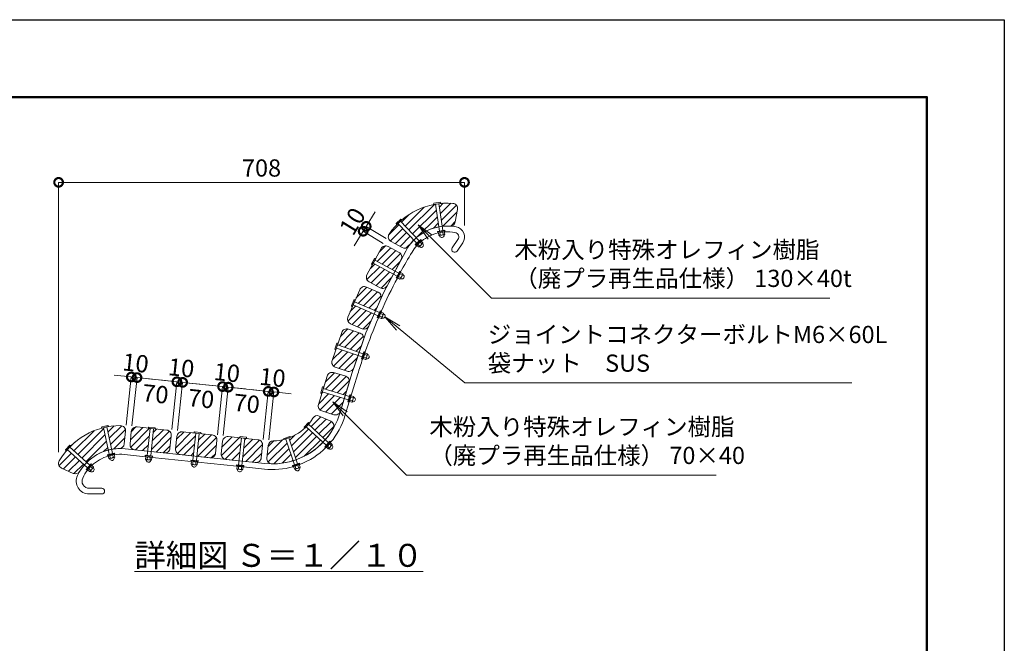
# Model space of a CAD drawing. Extents: x -29 to 8371, y -13 to 5927.
# Drawn here: x 4938 to 8371, y 3752 to 5927 of the extents above; entities that cross this region are included whole.
import ezdxf

# ---------------------------------------------------------------- set-up
doc = ezdxf.new("R2010")
doc.units = 0
doc.header["$MEASUREMENT"] = 0
doc.header["$PDMODE"] = 1
doc.layers.get('0').update_dxf_attribs({"linetype": 'CONTINUOUS'})
doc.layers.get('DefPoints').update_dxf_attribs({"linetype": 'CONTINUOUS'})
for name, color, linetype, lineweight in [('FRAM3', 1, 'CONTINUOUS', 50), ('ハッチング', 8, 'CONTINUOUS', 5), ('ボルト・ナット', 8, 'CONTINUOUS', 9), ('寸法線', 3, 'CONTINUOUS', 18), ('座板', 1, 'CONTINUOUS', 18), ('座鋳脚１', 5, 'CONTINUOUS', 18), ('文字', 4, 'CONTINUOUS', 18), ('文字引出', 4, 'CONTINUOUS', 18)]:
    doc.layers.add(name, color=color, linetype=linetype, lineweight=lineweight)
doc.styles.get("Standard").update_dxf_attribs({"font": 'TXT.SHX', "bigfont": 'bigfont.shx'})
doc.dimstyles.new('20-10', dxfattribs={"dimscale": 20, "dimtxt": 3, "dimasz": 3, "dimexe": 0, "dimexo": 1, "dimgap": 1, "dimtad": 3, "dimdec": 1, "dimlfac": 0.5, "dimdsep": 46, "dimtxsty": 'Standard', "dimblk": 'DOTSMALL', "dimcen": 0, "dimclrd": 256, "dimclre": 256, "dimclrt": 7, "dimadec": 3, "dimazin": 2, "dimtfac": 1, "dimtdec": 1, "dimtix": 1, "dimtmove": 2, "dimatfit": 2, "dimldrblk": 'OPEN', "dimfxl": 0, "dimtolj": 1, "dimlwd": -1, "dimlwe": -1, "dimarcsym": 0})
doc.dimstyles.new('20ベース', dxfattribs={"dimscale": 20, "dimtxt": 3, "dimasz": 3, "dimexe": 0, "dimexo": 1, "dimgap": 1, "dimtad": 3, "dimdec": 1, "dimdsep": 46, "dimtxsty": 'Standard', "dimblk": 'DOTSMALL', "dimcen": 0, "dimclrd": 256, "dimclre": 256, "dimclrt": 7, "dimadec": 3, "dimazin": 2, "dimtfac": 1, "dimtdec": 1, "dimtix": 1, "dimtmove": 2, "dimatfit": 2, "dimldrblk": 'OPEN', "dimfxl": 0, "dimtolj": 1, "dimlwd": -1, "dimlwe": -1, "dimarcsym": 0})

# ---------------------------------------------------------------- blocks, each defined once
blk = doc.blocks.new('_DotSmall')
at = {"layer": 'FRAM3', "color": 0, "const_width": 0.5}
blk.add_lwpolyline([(-0.0625, 0, 1), (0.0625, 0, 1)], format="xyb", close=True, dxfattribs=at)
blk = doc.blocks.new('*D5')
at = {"layer": 'DefPoints', "color": 0}
for p in [(6135.7, 5188.7), (6232.7, 5152.8), (6222.3, 5135.7)]:
    blk.add_point(p, dxfattribs=at)
at = {"layer": '寸法線'}
for p, q in [((6146.2, 5205.8), (6177.6, 5257)), ((6135.7, 5188.7), (6104.4, 5137.6)), ((6146.2, 5205.8), (6135.7, 5188.7)), ((6205.2, 5146.1), (6135.7, 5188.7)), ((6215.7, 5163.2), (6146.2, 5205.8))]:
    blk.add_line(p, q, dxfattribs=at)
at = {"layer": '寸法線', "xscale": 60, "yscale": 60, "zscale": 60}
for p, rotation in [((6146.2, 5205.8), 238.4816688089604), ((6135.7, 5188.7), 58.4816688089604)]:
    blk.add_blockref('_DotSmall', p, dxfattribs=dict(at, rotation=rotation))
at = {"layer": '寸法線', "color": 7, "insert": (6098.3, 5223.4), "char_height": 60, "attachment_point": 5, "rotation": 58.4817}
blk.add_mtext('\\A1;10', dxfattribs=at)
blk = doc.blocks.new('_OPEN')
at = {"color": 0, "linetype": 'ByBlock'}
for p, q in [((-1, 0.167), (0, 0)), ((0, 0), (-1, -0.167)), ((0, 0), (-1, 0))]:
    blk.add_line(p, q, dxfattribs=at)
blk = doc.blocks.new('*D6')
at = {"layer": 'DefPoints', "color": 0}
for p in [(6488.9, 5359.3), (6488.9, 5188.6), (5073.8, 4398.8)]:
    blk.add_point(p, dxfattribs=at)
at = {"layer": '寸法線'}
for p, q in [((5073.8, 4418.8), (5073.8, 5359.3)), ((5073.8, 5359.3), (6488.9, 5359.3)), ((6488.9, 5208.6), (6488.9, 5359.3))]:
    blk.add_line(p, q, dxfattribs=at)
at = {"layer": '寸法線', "xscale": 60, "yscale": 60, "zscale": 60, "rotation": 180}
blk.add_blockref('_DotSmall', (5073.8, 5359.3), dxfattribs=at)
at = {"layer": '寸法線', "xscale": 60, "yscale": 60, "zscale": 60}
blk.add_blockref('_DotSmall', (6488.9, 5359.3), dxfattribs=at)
at = {"layer": '寸法線', "color": 7, "insert": (5781.3, 5409.3), "char_height": 60, "attachment_point": 5}
blk.add_mtext('\\A1;708', dxfattribs=at)
blk = doc.blocks.new('*D7')
at = {"layer": 'DefPoints', "color": 0}
for p in [(5347.2, 4678.4), (5307.5, 4493), (5327.4, 4490.2)]:
    blk.add_point(p, dxfattribs=at)
at = {"layer": '寸法線'}
for p, q in [((5327.2, 4680.5), (5267.5, 4686.8)), ((5309.6, 4512.9), (5327.2, 4680.5)), ((5327.2, 4680.5), (5347.2, 4678.4)), ((5329.5, 4510), (5347.2, 4678.4)), ((5347.2, 4678.4), (5406.8, 4672.1))]:
    blk.add_line(p, q, dxfattribs=at)
at = {"layer": '寸法線', "xscale": 60, "yscale": 60, "zscale": 60}
for p, rotation in [((5327.2, 4680.5), 353.9999999999999), ((5347.2, 4678.4), 173.9999999999999)]:
    blk.add_blockref('_DotSmall', p, dxfattribs=dict(at, rotation=rotation))
at = {"layer": '寸法線', "color": 7, "insert": (5342.4, 4729.2), "char_height": 60, "attachment_point": 5, "rotation": 354}
blk.add_mtext('\\A1;10', dxfattribs=at)
blk = doc.blocks.new('*D8')
at = {"layer": 'DefPoints', "color": 0}
for p in [(5486.3, 4663.8), (5327.4, 4490.2), (5466.7, 4477.4)]:
    blk.add_point(p, dxfattribs=at)
at = {"layer": '寸法線'}
for p, q in [((5329.5, 4510), (5347.2, 4678.4)), ((5347.2, 4678.4), (5486.3, 4663.8)), ((5468.8, 4497.3), (5486.3, 4663.8))]:
    blk.add_line(p, q, dxfattribs=at)
at = {"layer": '寸法線', "xscale": 60, "yscale": 60, "zscale": 60}
for p, rotation in [((5347.2, 4678.4), 173.9999999999999), ((5486.3, 4663.8), 353.9999999999999)]:
    blk.add_blockref('_DotSmall', p, dxfattribs=dict(at, rotation=rotation))
at = {"layer": '寸法線', "color": 7, "insert": (5411.5, 4621.4), "char_height": 60, "attachment_point": 5, "rotation": 354}
blk.add_mtext('\\A1;70', dxfattribs=at)
blk = doc.blocks.new('*D9')
at = {"layer": 'DefPoints', "color": 0}
for p in [(5506.3, 4661.7), (5466.7, 4477.4), (5486.5, 4473.4)]:
    blk.add_point(p, dxfattribs=at)
at = {"layer": '寸法線'}
for p, q in [((5486.3, 4663.8), (5426.6, 4670.1)), ((5468.8, 4497.3), (5486.3, 4663.8)), ((5486.3, 4663.8), (5506.3, 4661.7)), ((5488.6, 4493.3), (5506.3, 4661.7)), ((5506.3, 4661.7), (5566, 4655.4))]:
    blk.add_line(p, q, dxfattribs=at)
at = {"layer": '寸法線', "xscale": 60, "yscale": 60, "zscale": 60}
for p, rotation in [((5486.3, 4663.8), 353.9999999999999), ((5506.3, 4661.7), 173.9999999999999)]:
    blk.add_blockref('_DotSmall', p, dxfattribs=dict(at, rotation=rotation))
at = {"layer": '寸法線', "color": 7, "insert": (5501.5, 4712.5), "char_height": 60, "attachment_point": 5, "rotation": 354}
blk.add_mtext('\\A1;10', dxfattribs=at)
blk = doc.blocks.new('*D10')
at = {"layer": 'DefPoints', "color": 0}
for p in [(5645.5, 4647.1), (5486.5, 4473.4), (5625.7, 4458.8)]:
    blk.add_point(p, dxfattribs=at)
at = {"layer": '寸法線'}
for p, q in [((5488.6, 4493.3), (5506.3, 4661.7)), ((5506.3, 4661.7), (5645.5, 4647.1)), ((5627.8, 4478.7), (5645.5, 4647.1))]:
    blk.add_line(p, q, dxfattribs=at)
at = {"layer": '寸法線', "xscale": 60, "yscale": 60, "zscale": 60}
for p, rotation in [((5506.3, 4661.7), 173.9999999999999), ((5645.5, 4647.1), 353.9999999999999)]:
    blk.add_blockref('_DotSmall', p, dxfattribs=dict(at, rotation=rotation))
at = {"layer": '寸法線', "color": 7, "insert": (5570.7, 4604.7), "char_height": 60, "attachment_point": 5, "rotation": 354}
blk.add_mtext('\\A1;70', dxfattribs=at)
blk = doc.blocks.new('*D11')
at = {"layer": 'DefPoints', "color": 0}
for p in [(5665.4, 4645), (5625.7, 4458.8), (5645.6, 4456.7)]:
    blk.add_point(p, dxfattribs=at)
at = {"layer": '寸法線'}
for p, q in [((5645.5, 4647.1), (5585.9, 4653.3)), ((5627.8, 4478.7), (5645.5, 4647.1)), ((5645.5, 4647.1), (5665.4, 4645)), ((5647.7, 4476.6), (5665.4, 4645)), ((5665.4, 4645), (5725.1, 4638.7))]:
    blk.add_line(p, q, dxfattribs=at)
at = {"layer": '寸法線', "xscale": 60, "yscale": 60, "zscale": 60}
for p, rotation in [((5645.5, 4647.1), 353.9999999999999), ((5665.4, 4645), 173.9999999999999)]:
    blk.add_blockref('_DotSmall', p, dxfattribs=dict(at, rotation=rotation))
at = {"layer": '寸法線', "color": 7, "insert": (5660.7, 4695.7), "char_height": 60, "attachment_point": 5, "rotation": 354}
blk.add_mtext('\\A1;10', dxfattribs=at)
blk = doc.blocks.new('*D12')
at = {"layer": 'DefPoints', "color": 0}
for p in [(5804.7, 4630.3), (5645.6, 4456.7), (5784.9, 4442.1)]:
    blk.add_point(p, dxfattribs=at)
at = {"layer": '寸法線'}
for p, q in [((5647.7, 4476.6), (5665.4, 4645)), ((5665.4, 4645), (5804.7, 4630.3)), ((5787, 4462), (5804.7, 4630.3))]:
    blk.add_line(p, q, dxfattribs=at)
at = {"layer": '寸法線', "xscale": 60, "yscale": 60, "zscale": 60}
for p, rotation in [((5665.4, 4645), 173.9999999999999), ((5804.7, 4630.3), 353.9999999999999)]:
    blk.add_blockref('_DotSmall', p, dxfattribs=dict(at, rotation=rotation))
at = {"layer": '寸法線', "color": 7, "insert": (5729.8, 4587.9), "char_height": 60, "attachment_point": 5, "rotation": 354}
blk.add_mtext('\\A1;70', dxfattribs=at)
blk = doc.blocks.new('*D13')
at = {"layer": 'DefPoints', "color": 0}
for p in [(5824.5, 4628.2), (5784.9, 4442.1), (5804.9, 4441.4)]:
    blk.add_point(p, dxfattribs=at)
at = {"layer": '寸法線'}
for p, q in [((5804.7, 4630.3), (5745, 4636.6)), ((5787, 4462), (5804.7, 4630.3)), ((5804.7, 4630.3), (5824.5, 4628.2)), ((5807, 4461.3), (5824.5, 4628.2)), ((5824.5, 4628.2), (5884.2, 4622))]:
    blk.add_line(p, q, dxfattribs=at)
at = {"layer": '寸法線', "xscale": 60, "yscale": 60, "zscale": 60}
for p, rotation in [((5804.7, 4630.3), 353.9999999999999), ((5824.5, 4628.2), 173.9999999999999)]:
    blk.add_blockref('_DotSmall', p, dxfattribs=dict(at, rotation=rotation))
at = {"layer": '寸法線', "color": 7, "insert": (5819.8, 4679), "char_height": 60, "attachment_point": 5, "rotation": 354}
blk.add_mtext('\\A1;10', dxfattribs=at)

msp = doc.modelspace()

# ---------------------------------------------------------------- hatches: boundary and pattern name
at = {"layer": 'ハッチング'}
h = msp.add_hatch(dxfattribs=at)
h.set_pattern_fill('ANSI31', color=256, scale=150)
h.set_pattern_definition([(45, (-10935.829, 186.5), (-13.258252, 13.258252), [])])
h.paths.add_polyline_path([(6464.43, 5264.88, 0.4442633), (6448.08, 5286.01, 0.0494194), (6399.78, 5284.91), (6411.41, 5205.73, -0.0403013), (6437.96, 5206.5, 0.3777678), (6456.6, 5221.29)])
h.paths.add_polyline_path([(6387.91, 5283.17, 0.1411431), (6265.84, 5224.08), (6321.01, 5166.07, -0.1345251), (6399.54, 5203.98)])
h.paths.add_polyline_path([(6257.1, 5215.85, 0.049363), (6226.32, 5178.69, 0.4442633), (6232.74, 5152.76), (6271.78, 5131.85, 0.3777678), (6294.95, 5137.29, -0.0407999), (6312.25, 5157.86)])
h.paths.add_polyline_path([(6261.05, 5114.9), (6222.27, 5135.68, 0.4142136), (6197.9, 5128.31), (6176.18, 5087.76), (6246.7, 5049.99), (6268.42, 5090.54, 0.4142136)])
h.paths.add_polyline_path([(6170.52, 5077.18), (6148.8, 5036.63, 0.4142136), (6156.16, 5012.27), (6194.95, 4991.49, 0.4142136), (6219.32, 4998.86), (6241.04, 5039.41)])
h.paths.add_polyline_path([(6197.04, 4952.95, 0.4142136), (6187.75, 4976.65), (6147.43, 4994.26, 0.4142136), (6123.73, 4984.97), (6105.32, 4942.81), (6178.63, 4910.8)])
h.paths.add_polyline_path([(6173.83, 4899.8), (6100.52, 4931.82), (6082.11, 4889.66, 0.4142136), (6091.4, 4865.96), (6131.72, 4848.35, 0.4142136), (6155.42, 4857.64)])
h.paths.add_polyline_path([(6136.89, 4810.1, 0.4142136), (6125.73, 4832.98), (6084.13, 4847.31, 0.4142136), (6061.25, 4836.16), (6046.27, 4792.67), (6121.91, 4766.61)])
h.paths.add_polyline_path([(6118, 4755.27), (6042.36, 4781.32), (6027.38, 4737.83, 0.4142136), (6038.54, 4714.95), (6080.14, 4700.62, 0.4142136), (6103.02, 4711.77)])
h.paths.add_polyline_path([(6086.72, 4660.48, 0.4142136), (6074.77, 4682.96), (6032.69, 4695.82, 0.4142136), (6010.21, 4683.87), (5996.77, 4639.88), (6073.27, 4616.49)])
h.paths.add_polyline_path([(6069.76, 4605.02), (5993.26, 4628.41), (5979.81, 4584.41, 0.4142136), (5991.76, 4561.94), (6033.84, 4549.07, 0.4142136), (6056.31, 4561.03)])
h.paths.add_polyline_path([(6023.19, 4526.08), (5982.73, 4544.09, 0.3777678), (5960.02, 4536.98, -0.029717), (5948.88, 4520.85), (5949.43, 4520.71), (5944.62, 4515.45), (6003.54, 4461.45, 0.0492679), (6031.48, 4500.69, 0.4442633)])
h.paths.add_polyline_path([(5936.51, 4506.6), (5931.69, 4501.35), (5931.5, 4501.88, -0.0877313), (5883.31, 4470.59), (5883.72, 4470.2), (5876.96, 4467.93), (5902.32, 4392.14, 0.1147869), (5995.44, 4452.61)])
h.paths.add_polyline_path([(5865.58, 4464.12), (5858.81, 4461.86), (5858.91, 4462.42, -0.0559428), (5822.43, 4457.54, 0.3777678), (5804.91, 4441.42), (5800.28, 4397.38, 0.4442633), (5818.12, 4377.5, 0.0755477), (5890.94, 4388.33)])
h.paths.add_polyline_path([(5784.87, 4442.07, 0.4142136), (5768.85, 4461.86), (5723.1, 4466.66), (5714.74, 4387.1), (5760.48, 4382.29, 0.4142136), (5780.27, 4398.31)])
h.paths.add_polyline_path([(5711.16, 4467.92), (5665.42, 4472.73, 0.4142136), (5645.63, 4456.71), (5641.03, 4412.95, 0.4142136), (5657.05, 4393.16), (5702.8, 4388.36)])
h.paths.add_polyline_path([(5625.74, 4458.8, 0.4142136), (5609.72, 4478.58), (5563.97, 4483.39), (5555.61, 4403.83), (5601.36, 4399.02, 0.4142136), (5621.14, 4415.04)])
h.paths.add_polyline_path([(5552.04, 4484.64), (5506.29, 4489.45, 0.4142136), (5486.51, 4473.43), (5481.91, 4429.67, 0.4142136), (5497.93, 4409.89), (5543.68, 4405.08)])
h.paths.add_polyline_path([(5466.62, 4475.52, 0.4142136), (5450.6, 4495.3), (5404.85, 4500.11), (5396.49, 4420.55), (5442.24, 4415.74, 0.4142136), (5462.02, 4431.76)])
h.paths.add_polyline_path([(5392.92, 4501.37), (5347.17, 4506.18, 0.4142136), (5327.39, 4490.16), (5322.79, 4446.4, 0.4142136), (5338.81, 4426.61), (5384.55, 4421.81)])
h.paths.add_polyline_path([(5307.37, 4491.08, 0.4442633), (5289.53, 4510.97, 0.0492677), (5241.58, 4506.39), (5258.87, 4428.24, -0.0402138), (5285.23, 4430.93, 0.3777678), (5302.74, 4447.04)])
h.paths.add_polyline_path([(5229.87, 4503.79, 0.1410808), (5112.43, 4436.08), (5171.67, 4382.24, -0.1342929), (5247.15, 4425.64)])
h.paths.add_polyline_path([(5104.31, 4427.24, 0.0495757), (5076.17, 4387.78, 0.4442633), (5084.47, 4362.39), (5124.92, 4344.38, 0.3777678), (5147.64, 4351.49, -0.0411157), (5163.53, 4373.43)])

# ---------------------------------------------------------------- linework, layer by layer
at = {"layer": 'DefPoints'}
msp.add_lwpolyline([(-29, 5926.5), (8371, 5926.5), (8371, -13.5), (-29, -13.5)], close=True, dxfattribs=at)
at = {"layer": 'FRAM3'}
msp.add_lwpolyline([(551, 256.5), (551, 5656.5), (8101, 5656.5), (8101, 256.5)], close=True, dxfattribs=at)
at = {"layer": 'ボルト・ナット'}
for p, q in [((6404.02, 5289.66), (6382.48, 5286.49)), ((6404.22, 5289.56), (6406.64, 5286.28)), ((6380.95, 5282.5), (6382.31, 5286.34)), ((6406.5, 5285.98), (6381.17, 5282.25)), ((6387.9, 5283.24), (6401.71, 5189.25)), ((6399.77, 5284.99), (6413.58, 5191)), ((6266.56, 5230.42), (6250.77, 5215.41)), ((6270.7, 5228.84), (6252.15, 5211.2)), ((6265.77, 5224.15), (6331.24, 5155.31)), ((6266.77, 5230.46), (6270.64, 5229.17)), ((6251.82, 5211.27), (6250.72, 5215.2)), ((6257.07, 5215.88), (6322.54, 5147.04)), ((6420.51, 5192.01), (6394.78, 5188.23)), ((6394.78, 5188.23), (6395.07, 5186.26)), ((6420.8, 5190.04), (6395.07, 5186.26)), ((6420, 5189.92), (6395.86, 5186.37)), ((6395.86, 5186.37), (6396.3, 5183.4)), ((6420.44, 5186.95), (6396.3, 5183.4)), ((6418.65, 5186.69), (6398.09, 5183.67)), ((6399.32, 5175.26), (6398.09, 5183.67)), ((6404.47, 5176.01), (6403.23, 5184.42)), ((6407.04, 5188.01), (6408.27, 5185.16)), ((6408.03, 5188.16), (6409.26, 5185.31)), ((6414.75, 5177.52), (6413.51, 5185.93)), ((6419.89, 5178.28), (6418.65, 5186.69)), ((6420, 5189.92), (6420.44, 5186.95)), ((6420.51, 5192.01), (6420.8, 5190.04)), ((6336.31, 5160.14), (6317.47, 5142.22)), ((6337.69, 5158.69), (6318.85, 5140.77)), ((6337.11, 5158.14), (6319.43, 5141.32)), ((6339.18, 5155.96), (6321.5, 5139.15)), ((6337.87, 5154.72), (6322.81, 5140.39)), ((6328.34, 5149.8), (6330.99, 5148.18)), ((6339.96, 5144.98), (6334.1, 5151.14)), ((6336.31, 5160.14), (6337.69, 5158.69)), ((6337.11, 5158.14), (6339.18, 5155.96)), ((6343.73, 5148.56), (6337.87, 5154.72)), ((6402.88, 5170.94), (6401.66, 5174.12)), ((6417.54, 5176.42), (6402.11, 5174.15)), ((6417.72, 5173.12), (6417.98, 5176.52)), ((6317.47, 5142.22), (6318.85, 5140.77)), ((6319.43, 5141.32), (6321.5, 5139.15)), ((6328.66, 5134.23), (6322.81, 5140.39)), ((6332.43, 5137.82), (6326.57, 5143.97)), ((6327.62, 5149.11), (6330.27, 5147.49)), ((6334.06, 5132.76), (6331.23, 5134.65)), ((6342.88, 5145.68), (6331.58, 5134.94)), ((6344.93, 5143.09), (6343.18, 5146.02)), ((6174.97, 5093.96), (6164.68, 5074.76)), ((6179.39, 5093.76), (6167.31, 5071.19)), ((6175.16, 5094.07), (6179.23, 5094.05)), ((6176.18, 5087.76), (6259.92, 5042.91)), ((6166.97, 5071.16), (6164.7, 5074.54)), ((6170.52, 5077.18), (6254.26, 5032.33)), ((6263.23, 5049.08), (6250.95, 5026.16)), ((6264.99, 5048.13), (6252.72, 5025.21)), ((6264.62, 5047.43), (6253.09, 5025.92)), ((6263.23, 5049.08), (6264.99, 5048.13)), ((6264.62, 5047.43), (6267.26, 5046.01)), ((6250.95, 5026.16), (6252.72, 5025.21)), ((6253.09, 5025.92), (6255.74, 5024.5)), ((6267.26, 5046.01), (6255.74, 5024.5)), ((6266.41, 5044.42), (6256.59, 5026.09)), ((6264.09, 5022.08), (6256.59, 5026.09)), ((6258.43, 5035.88), (6261.45, 5035.17)), ((6258.9, 5036.76), (6261.93, 5036.05)), ((6266.54, 5026.66), (6259.05, 5030.67)), ((6271.45, 5035.82), (6263.95, 5039.84)), ((6269.67, 5022.37), (6266.39, 5023.28)), ((6273.9, 5040.4), (6266.41, 5044.42)), ((6273.99, 5037.4), (6266.63, 5023.66)), ((6276.75, 5035.59), (6274.18, 5037.82)), ((6103.61, 4948.9), (6094.89, 4928.94)), ((6108.04, 4949.05), (6097.8, 4925.58)), ((6103.79, 4949.02), (6107.86, 4949.33)), ((6097.47, 4925.53), (6094.93, 4928.72)), ((6100.52, 4931.82), (6187.58, 4893.8)), ((6105.32, 4942.81), (6192.38, 4904.8)), ((6195.18, 4911.21), (6184.78, 4887.38)), ((6197.01, 4910.41), (6186.61, 4886.58)), ((6196.69, 4909.68), (6186.93, 4887.32)), ((6195.18, 4911.21), (6197.01, 4910.41)), ((6196.69, 4909.68), (6199.44, 4908.48)), ((6184.78, 4887.38), (6186.61, 4886.58)), ((6186.93, 4887.32), (6189.68, 4886.12)), ((6199.44, 4908.48), (6189.68, 4886.12)), ((6198.72, 4906.82), (6190.4, 4887.77)), ((6198.19, 4884.37), (6190.4, 4887.77)), ((6191.45, 4897.67), (6194.52, 4897.21)), ((6191.85, 4898.59), (6194.92, 4898.12)), ((6200.27, 4889.13), (6192.48, 4892.53)), ((6204.43, 4898.66), (6196.64, 4902.06)), ((6206.51, 4903.42), (6198.72, 4906.82)), ((6203.74, 4885.11), (6200.39, 4885.75)), ((6206.84, 4900.44), (6200.61, 4886.15)), ((6209.74, 4898.85), (6206.99, 4900.87)), ((6044.08, 4798.59), (6036.99, 4778)), ((6039.82, 4774.81), (6037.04, 4777.79)), ((6048.49, 4799.1), (6040.15, 4774.89)), ((6042.36, 4781.32), (6132.18, 4750.38)), ((6044.26, 4798.73), (6048.28, 4799.36)), ((6046.27, 4792.67), (6136.09, 4761.73)), ((6138.37, 4768.34), (6129.9, 4743.76)), ((6129.9, 4743.76), (6131.79, 4743.11)), ((6140.26, 4767.69), (6131.79, 4743.11)), ((6140, 4766.94), (6132.05, 4743.87)), ((6132.05, 4743.87), (6134.89, 4742.89)), ((6142.84, 4765.96), (6134.89, 4742.89)), ((6142.25, 4764.25), (6135.48, 4744.6)), ((6143.52, 4741.83), (6135.48, 4744.6)), ((6135.73, 4754.55), (6138.83, 4754.33)), ((6136.06, 4755.49), (6139.16, 4755.28)), ((6145.21, 4746.74), (6137.17, 4749.51)), ((6138.37, 4768.34), (6140.26, 4767.69)), ((6140, 4766.94), (6142.84, 4765.96)), ((6148.59, 4756.57), (6140.56, 4759.34)), ((6150.29, 4761.48), (6142.25, 4764.25)), ((6148.99, 4743.01), (6145.6, 4743.38)), ((6150.86, 4758.54), (6145.78, 4743.8)), ((6153.87, 4757.19), (6150.97, 4758.98)), ((5994.37, 4645.73), (5988, 4624.9)), ((5998.75, 4646.38), (5991.27, 4621.9)), ((5994.54, 4645.87), (5998.54, 4646.64)), ((5996.77, 4639.88), (6087.61, 4612.11)), ((5990.95, 4621.81), (5988.06, 4624.69)), ((5993.26, 4628.41), (6084.11, 4600.63)), ((6089.66, 4618.8), (6082.06, 4593.94)), ((6091.57, 4618.21), (6083.97, 4593.35)), ((6091.34, 4617.45), (6084.21, 4594.12)), ((6094.21, 4616.57), (6087.07, 4593.24)), ((6087.51, 4604.92), (6090.61, 4604.81)), ((6093.68, 4614.84), (6087.6, 4594.97)), ((6087.8, 4605.88), (6090.9, 4605.77)), ((6089.66, 4618.8), (6091.57, 4618.21)), ((6091.34, 4617.45), (6094.21, 4616.57)), ((6100.29, 4607.39), (6092.16, 4609.87)), ((6101.81, 4612.36), (6093.68, 4614.84)), ((6102.48, 4609.44), (6097.93, 4594.53)), ((6105.54, 4608.19), (6102.58, 4609.88)), ((6082.06, 4593.94), (6083.97, 4593.35)), ((6084.21, 4594.12), (6087.07, 4593.24)), ((6095.73, 4592.48), (6087.6, 4594.97)), ((6097.25, 4597.45), (6089.12, 4599.94)), ((6101.16, 4593.85), (6097.76, 4594.1)), ((5222.97, 4502.63), (5224.06, 4506.56)), ((5248.21, 4507.92), (5223.21, 4502.39)), ((5245.48, 4511.42), (5224.21, 4506.71)), ((5229.85, 4503.86), (5250.36, 4411.1)), ((5241.57, 4506.45), (5262.08, 4413.7)), ((5245.68, 4511.34), (5248.33, 4508.24)), ((5392.92, 4501.37), (5382.99, 4406.89)), ((5386, 4502.38), (5388.28, 4505.76)), ((5411.61, 4499.4), (5386.15, 4502.08)), ((5410.13, 4503.58), (5388.47, 4505.86)), ((5404.85, 4500.11), (5394.92, 4405.63)), ((5410.3, 4503.44), (5411.83, 4499.66)), ((5931.58, 4501.64), (5930.22, 4505.48)), ((5944.97, 4521.76), (5930.26, 4505.7)), ((5949.21, 4520.46), (5931.91, 4501.59)), ((5936.51, 4506.6), (6006.55, 4442.42)), ((5944.62, 4515.45), (6014.66, 4451.27)), ((5945.18, 4521.81), (5949.13, 4520.79)), ((5552.04, 4484.64), (5542.11, 4390.16)), ((5545.12, 4485.65), (5547.4, 4489.03)), ((5570.74, 4482.68), (5545.28, 4485.35)), ((5569.26, 4486.85), (5547.6, 4489.13)), ((5563.97, 4483.39), (5554.04, 4388.91)), ((5569.43, 4486.72), (5570.95, 4482.94)), ((5711.16, 4467.92), (5701.23, 4373.44)), ((5704.25, 4468.93), (5706.52, 4472.31)), ((5729.86, 4465.95), (5704.4, 4468.63)), ((5728.38, 4470.13), (5706.72, 4472.41)), ((5723.1, 4466.66), (5713.17, 4372.18)), ((5728.55, 4469.99), (5730.07, 4466.21)), ((5858.87, 4462.17), (5859.54, 4466.19)), ((5883.41, 4470.09), (5859.13, 4461.97)), ((5880.33, 4473.28), (5859.67, 4466.37)), ((5865.58, 4464.12), (5895.72, 4374.03)), ((5876.96, 4467.93), (5907.1, 4377.84)), ((5880.54, 4473.22), (5883.49, 4470.41)), ((5112.41, 4442.7), (5097.76, 4426.58)), ((5116.65, 4441.43), (5099.44, 4422.48)), ((5112.08, 4436.39), (5182.39, 4372.51)), ((5112.62, 4442.76), (5116.57, 4441.75)), ((6019.38, 4456.43), (6001.82, 4437.26)), ((6001.82, 4437.26), (6003.29, 4435.91)), ((6020.86, 4455.08), (6003.29, 4435.91)), ((6020.32, 4454.49), (6003.83, 4436.5)), ((6003.83, 4436.5), (6006.05, 4434.47)), ((6022.53, 4452.46), (6006.05, 4434.47)), ((6021.31, 4451.13), (6007.27, 4435.81)), ((6013.53, 4430.06), (6007.27, 4435.81)), ((6017.04, 4433.89), (6010.78, 4439.64)), ((6011.47, 4444.83), (6014.22, 4443.4)), ((6012.14, 4445.57), (6014.9, 4444.13)), ((6019.02, 4428.96), (6016.06, 4430.65)), ((6026.93, 4442.46), (6016.4, 4430.97)), ((6024.07, 4441.56), (6017.8, 4447.3)), ((6019.38, 4456.43), (6020.86, 4455.08)), ((6020.32, 4454.49), (6022.53, 4452.46)), ((6027.58, 4445.39), (6021.31, 4451.13)), ((6029.15, 4440.02), (6027.21, 4442.82)), ((5099.11, 4422.53), (5097.73, 4426.37)), ((5104.01, 4427.51), (5174.32, 4363.62)), ((5268.92, 4415.21), (5243.53, 4409.59)), ((5243.53, 4409.59), (5243.96, 4407.64)), ((5269.35, 4413.25), (5243.96, 4407.64)), ((5268.57, 4413.08), (5244.74, 4407.81)), ((5244.74, 4407.81), (5245.39, 4404.88)), ((5269.22, 4410.15), (5245.39, 4404.88)), ((5267.45, 4409.76), (5247.16, 4405.27)), ((5248.99, 4396.97), (5247.16, 4405.27)), ((5252.85, 4392.92), (5251.4, 4396.01)), ((5267.07, 4399.44), (5251.85, 4396.07)), ((5254.06, 4398.1), (5252.23, 4406.4)), ((5255.77, 4410.25), (5257.21, 4407.5)), ((5256.75, 4410.47), (5258.18, 4407.71)), ((5264.21, 4400.34), (5262.38, 4408.64)), ((5269.29, 4401.46), (5267.45, 4409.76)), ((5267.49, 4396.16), (5267.51, 4399.57)), ((5268.57, 4413.08), (5269.22, 4410.15)), ((5268.92, 4415.21), (5269.35, 4413.25)), ((5376.03, 4407.62), (5375.82, 4405.63)), ((5401.67, 4402.91), (5375.82, 4405.63)), ((5401.88, 4404.9), (5376.03, 4407.62)), ((5376.61, 4405.55), (5376.3, 4402.56)), ((5400.56, 4400.01), (5376.3, 4402.56)), ((5400.88, 4403), (5376.61, 4405.55)), ((5377.21, 4393.92), (5378.1, 4402.37)), ((5398.77, 4400.2), (5378.1, 4402.37)), ((5382.38, 4393.38), (5383.26, 4401.83)), ((5387.85, 4404.37), (5388.33, 4401.3)), ((5388.84, 4404.26), (5389.33, 4401.19)), ((5392.71, 4392.29), (5393.6, 4400.74)), ((5397.88, 4391.75), (5398.77, 4400.2)), ((5400.88, 4403), (5400.56, 4400.01)), ((5401.88, 4404.9), (5401.67, 4402.91)), ((5187.1, 4377.69), (5169.61, 4358.44)), ((5188.58, 4376.34), (5171.09, 4357.1)), ((5188.04, 4375.75), (5171.63, 4357.69)), ((5190.26, 4373.73), (5173.85, 4355.67)), ((5189.04, 4372.39), (5175.07, 4357.01)), ((5184.85, 4355.14), (5178.56, 4360.86)), ((5179.23, 4366.05), (5181.99, 4364.63)), ((5179.9, 4366.79), (5182.66, 4365.37)), ((5194.7, 4363.75), (5184.21, 4352.21)), ((5191.84, 4362.83), (5185.55, 4368.55)), ((5187.1, 4377.69), (5188.58, 4376.34)), ((5188.04, 4375.75), (5190.26, 4373.73)), ((5195.33, 4366.68), (5189.04, 4372.39)), ((5196.93, 4361.31), (5194.98, 4364.11)), ((5379.59, 4388.85), (5379.18, 4392.24)), ((5395.14, 4390.53), (5379.63, 4392.16)), ((5394.5, 4387.29), (5395.59, 4390.51)), ((5535.15, 4390.89), (5534.94, 4388.91)), ((5560.8, 4386.19), (5534.94, 4388.91)), ((5561.01, 4388.18), (5535.15, 4390.89)), ((5535.74, 4388.82), (5535.42, 4385.84)), ((5559.69, 4383.29), (5535.42, 4385.84)), ((5560, 4386.27), (5535.74, 4388.82)), ((5536.33, 4377.2), (5537.22, 4385.65)), ((5557.89, 4383.48), (5537.22, 4385.65)), ((5538.71, 4372.13), (5538.31, 4375.51)), ((5554.26, 4373.8), (5538.76, 4375.43)), ((5541.5, 4376.65), (5542.39, 4385.11)), ((5546.97, 4387.64), (5547.46, 4384.57)), ((5547.97, 4387.54), (5548.45, 4384.47)), ((5551.83, 4375.57), (5552.72, 4384.02)), ((5553.62, 4370.56), (5554.72, 4373.79)), ((5557, 4375.02), (5557.89, 4383.48)), ((5560, 4386.27), (5559.69, 4383.29)), ((5561.01, 4388.18), (5560.8, 4386.19)), ((5694.27, 4374.17), (5694.06, 4372.18)), ((5719.92, 4369.46), (5694.06, 4372.18)), ((5720.13, 4371.45), (5694.27, 4374.17)), ((5694.86, 4372.1), (5694.55, 4369.11)), ((5718.81, 4366.56), (5694.55, 4369.11)), ((5719.13, 4369.55), (5694.86, 4372.1)), ((5695.45, 4360.47), (5696.34, 4368.92)), ((5717.01, 4366.75), (5696.34, 4368.92)), ((5700.62, 4359.93), (5701.51, 4368.38)), ((5706.09, 4370.92), (5706.58, 4367.85)), ((5707.09, 4370.81), (5707.58, 4367.74)), ((5710.96, 4358.84), (5711.85, 4367.3)), ((5716.13, 4358.3), (5717.01, 4366.75)), ((5719.13, 4369.55), (5718.81, 4366.56)), ((5720.13, 4371.45), (5719.92, 4369.46)), ((5913.74, 4380.06), (5889.08, 4371.81)), ((5889.08, 4371.81), (5889.72, 4369.92)), ((5914.37, 4378.17), (5889.72, 4369.92)), ((5913.62, 4377.91), (5890.48, 4370.17)), ((5890.48, 4370.17), (5891.43, 4367.33)), ((5914.57, 4375.07), (5891.43, 4367.33)), ((5912.85, 4374.49), (5893.14, 4367.9)), ((5895.84, 4359.84), (5893.14, 4367.9)), ((5900.77, 4361.49), (5898.07, 4369.55)), ((5913.56, 4364.19), (5898.78, 4359.24)), ((5901.19, 4373.76), (5902.91, 4371.17)), ((5902.14, 4374.07), (5903.85, 4371.48)), ((5910.62, 4364.78), (5907.93, 4372.85)), ((5915.55, 4366.43), (5912.85, 4374.49)), ((5913.62, 4377.91), (5914.57, 4375.07)), ((5913.74, 4380.06), (5914.37, 4378.17)), ((5914.33, 4360.97), (5913.98, 4364.36)), ((5169.61, 4358.44), (5171.09, 4357.1)), ((5171.63, 4357.69), (5173.85, 4355.67)), ((5181.36, 4351.3), (5175.07, 4357.01)), ((5186.85, 4350.22), (5183.88, 4351.9)), ((5697.83, 4355.41), (5697.43, 4358.79)), ((5713.38, 4357.08), (5697.88, 4358.71)), ((5712.75, 4353.84), (5713.84, 4357.07)), ((5900.11, 4356.21), (5898.34, 4359.13))]:
    msp.add_line(p, q, dxfattribs=at)
for centre, radius, start, end in [((6404.05, 5289.46), 0.2, 31.85837, 98.3595), ((6381.14, 5282.45), 0.2, 164.86127, 278.35954), ((6382.5, 5286.29), 0.2, 98.3595, 164.86127), ((6406.47, 5286.17), 0.2, 278.35954, 31.85837), ((6266.69, 5230.28), 0.2, 67.06223, 133.56337), ((6270.56, 5228.98), 0.2, 313.5634, 67.06223), ((6250.91, 5215.26), 0.2, 133.56337, 200.06514), ((6252.01, 5211.34), 0.2, 200.06514, 313.5634), ((6401.68, 5177.12), 3, 218.35991, 338.35991), ((6409.9, 5174.79), 8, 208.77072, 278.35991), ((6408.41, 5184.93), 9.75, 246.15569, 310.56414), ((6409.9, 5174.79), 8, 278.35991, 347.94911), ((6417.1, 5179.38), 3, 218.35991, 338.35991), ((6329.51, 5137.11), 3, 253.56378, 13.56378), ((6330.51, 5147.37), 9.75, 281.35955, 345.76801), ((6337.57, 5139.95), 8, 243.97458, 313.56378), ((6340.81, 5147.86), 3, 253.56378, 13.56378), ((6337.57, 5139.95), 8, 313.56378, 23.15298), ((6175.14, 5093.87), 0.2, 85.32299, 151.82413), ((6179.22, 5093.85), 0.2, 331.82416, 85.32299), ((6164.86, 5074.67), 0.2, 151.82413, 218.32589), ((6167.13, 5071.28), 0.2, 218.32589, 331.82416), ((6263.99, 5025.08), 3, 271.82454, 31.82454), ((6261.72, 5035.14), 9.75, 299.62031, 4.02877), ((6270.76, 5030.3), 8, 262.23534, 331.82454), ((6271.35, 5038.82), 3, 271.82454, 31.82454), ((6270.76, 5030.3), 8, 331.82454, 41.41373), ((6103.79, 4948.82), 0.2, 89.90823, 156.40936), ((6107.86, 4949.13), 0.2, 336.4094, 89.90823), ((6095.08, 4928.86), 0.2, 156.40936, 222.91113), ((6097.61, 4925.66), 0.2, 222.91113, 336.4094), ((6197.86, 4887.35), 3, 276.40978, 36.40978), ((6194.79, 4897.2), 9.75, 304.20555, 8.614), ((6204.18, 4893.09), 8, 266.82058, 336.40978), ((6204.09, 4901.64), 3, 276.40978, 36.40978), ((6204.18, 4893.09), 8, 336.40978, 45.99897), ((6037.18, 4777.93), 0.2, 160.99261, 227.49438), ((6039.96, 4774.96), 0.2, 227.49438, 340.99264), ((6044.27, 4798.53), 0.2, 94.49147, 160.99261), ((6048.3, 4799.16), 0.2, 340.99264, 94.49147), ((6142.94, 4744.78), 3, 280.99302, 40.99302), ((6139.1, 4754.34), 9.75, 308.78879, 13.19725), ((6148.02, 4759.51), 3, 280.99302, 40.99302), ((6148.79, 4751.01), 8, 271.40383, 340.99302), ((6148.79, 4751.01), 8, 340.99302, 50.58222), ((5994.56, 4645.67), 0.2, 96.49846, 162.9996), ((5998.56, 4646.44), 0.2, 342.99963, 96.49846), ((5988.19, 4624.84), 0.2, 162.9996, 229.50137), ((5991.08, 4621.96), 0.2, 229.50137, 342.99963), ((6090.88, 4604.83), 9.75, 310.79578, 15.20424), ((6099.61, 4610.31), 3, 283.00001, 43.00001), ((6100.68, 4601.84), 8, 343.00001, 52.5892), ((6095.06, 4595.41), 3, 283.00001, 43.00001), ((6100.68, 4601.84), 8, 273.41081, 343.00001), ((5223.17, 4502.59), 0.2, 168.97187, 282.47013), ((5224.26, 4506.52), 0.2, 102.4701, 168.97187), ((5245.52, 4511.22), 0.2, 35.96896, 102.4701), ((5248.16, 4508.12), 0.2, 282.47013, 35.96896), ((5386.18, 4502.28), 0.2, 150.50137, 263.99963), ((5388.45, 4505.66), 0.2, 83.9996, 150.50137), ((5410.11, 4503.38), 0.2, 17.49846, 83.9996), ((5411.63, 4499.6), 0.2, 263.99963, 17.49846), ((5930.4, 4505.57), 0.2, 137.49878, 204.00054), ((5931.77, 4501.73), 0.2, 204.00054, 317.49881), ((5945.12, 4521.62), 0.2, 70.99764, 137.49878), ((5949.06, 4520.6), 0.2, 317.49881, 70.99764), ((5545.3, 4485.55), 0.2, 150.50137, 263.99963), ((5547.57, 4488.93), 0.2, 83.9996, 150.50137), ((5569.24, 4486.66), 0.2, 17.49846, 83.9996), ((5570.76, 4482.88), 0.2, 263.99963, 17.49846), ((5704.42, 4468.83), 0.2, 150.50137, 263.99963), ((5706.7, 4472.21), 0.2, 83.9996, 150.50137), ((5728.36, 4469.93), 0.2, 17.49846, 83.9996), ((5729.88, 4466.15), 0.2, 263.99963, 17.49846), ((5859.73, 4466.18), 0.2, 108.4996, 175.00137), ((5880.39, 4473.09), 0.2, 41.99846, 108.4996), ((5883.34, 4470.28), 0.2, 288.49963, 41.99846), ((5112.56, 4442.57), 0.2, 71.2377, 137.73884), ((5116.51, 4441.56), 0.2, 317.73887, 71.2377), ((5859.07, 4462.16), 0.2, 175.00137, 288.49963), ((6014.18, 4432.99), 3, 257.49919, 17.49919), ((6014.47, 4443.3), 9.75, 285.29496, 349.70341), ((6022.03, 4436.37), 8, 247.90999, 317.49919), ((6024.72, 4444.48), 3, 257.49919, 17.49919), ((6022.03, 4436.37), 8, 317.49919, 27.08838), ((5097.91, 4426.45), 0.2, 137.73884, 204.24061), ((5099.29, 4422.61), 0.2, 204.24061, 317.73887), ((5251.2, 4399), 3, 222.47051, 342.47051), ((5257.36, 4407.27), 9.75, 250.26629, 314.67474), ((5259.57, 4397.27), 8, 282.47051, 352.05971), ((5266.42, 4402.37), 3, 222.47051, 342.47051), ((5182.24, 4364.53), 9.75, 285.53502, 349.94348), ((5192.48, 4365.76), 3, 257.73925, 17.73925), ((5189.83, 4357.64), 8, 317.73925, 27.32845), ((5259.57, 4397.27), 8, 212.88132, 282.47051), ((5379.95, 4395.14), 3, 204.00001, 324.00001), ((5387.33, 4390.85), 8, 194.41081, 264.00001), ((5388.41, 4401.04), 9.75, 231.79578, 296.20424), ((5387.33, 4390.85), 8, 264.00001, 333.5892), ((5395.45, 4393.51), 3, 204.00001, 324.00001), ((5539.07, 4378.42), 3, 204.00001, 324.00001), ((5546.46, 4374.12), 8, 194.41081, 264.00001), ((5547.53, 4384.31), 9.75, 231.79578, 296.20424), ((5546.46, 4374.12), 8, 264.00001, 333.5892), ((5554.57, 4376.79), 3, 204.00001, 324.00001), ((5698.2, 4361.69), 3, 204.00001, 324.00001), ((5706.65, 4367.59), 9.75, 231.79578, 296.20424), ((5897.83, 4362.08), 3, 228.50001, 348.50001), ((5903.08, 4370.96), 9.75, 256.29578, 320.70424), ((5906.33, 4361.24), 8, 288.50001, 358.0892), ((5912.61, 4367.03), 3, 228.50001, 348.50001), ((5181.99, 4354.23), 3, 257.73925, 17.73925), ((5189.83, 4357.64), 8, 248.15005, 317.73925), ((5705.58, 4357.4), 8, 194.41081, 264.00001), ((5705.58, 4357.4), 8, 264.00001, 333.5892), ((5713.7, 4360.06), 3, 204.00001, 324.00001), ((5906.33, 4361.24), 8, 218.91081, 288.50001)]:
    msp.add_arc(centre, radius, start, end, dxfattribs=at)
at = {"layer": '座板'}
for p, q in [((6123.73, 4984.97), (6082.11, 4889.66)), ((6187.75, 4976.65), (6147.43, 4994.26)), ((6155.42, 4857.64), (6197.04, 4952.95)), ((6091.4, 4865.96), (6131.72, 4848.35))]:
    msp.add_line(p, q, dxfattribs=at)
at = {"layer": '座板', "flags": 128}
for points in [[(6464.43, 5264.88), (6456.6, 5221.29, -0.3777678), (6437.96, 5206.5, 0.2565684), (6294.95, 5137.29, -0.3777678), (6271.78, 5131.85), (6232.74, 5152.76, -0.4442633), (6226.32, 5178.69, -0.2696777), (6448.08, 5286.01, -0.4442633)], [(6197.9, 5128.31), (6148.8, 5036.63, 0.4142136), (6156.16, 5012.27), (6194.95, 4991.49, 0.4142136), (6219.32, 4998.86), (6268.42, 5090.54, 0.4142136), (6261.05, 5114.9), (6222.27, 5135.68, 0.4142136)], [(6197.9, 5128.31), (6148.8, 5036.63, 0.4142136), (6156.16, 5012.27), (6194.95, 4991.49, 0.4142136), (6219.32, 4998.86), (6268.42, 5090.54, 0.4142136), (6261.05, 5114.9), (6222.27, 5135.68, 0.4142136)], [(6027.38, 4737.83), (6061.25, 4836.16, -0.4142136), (6084.13, 4847.31), (6125.73, 4832.98, -0.4142136), (6136.89, 4810.1), (6103.02, 4711.77, -0.4142136), (6080.14, 4700.62), (6038.54, 4714.95, -0.4142136)], [(5979.81, 4584.41), (6010.21, 4683.87, -0.4142136), (6032.69, 4695.82), (6074.77, 4682.96, -0.4142136), (6086.72, 4660.48), (6056.31, 4561.03, -0.4142136), (6033.84, 4549.07), (5991.76, 4561.94, -0.4142136)], [(6023.19, 4526.08), (5982.73, 4544.09, 0.3777678), (5960.02, 4536.98, -0.2565684), (5822.43, 4457.54, 0.3777678), (5804.91, 4441.42), (5800.28, 4397.38, 0.4442633), (5818.12, 4377.5, 0.2696777), (6031.48, 4500.69, 0.4442633)], [(5084.47, 4362.39), (5124.92, 4344.38, 0.3777678), (5147.64, 4351.49, -0.2565684), (5285.23, 4430.93, 0.3777678), (5302.74, 4447.04), (5307.37, 4491.08, 0.4442633), (5289.53, 4510.97, 0.2696777), (5076.17, 4387.78, 0.4442633)], [(5347.17, 4506.18), (5450.6, 4495.3, -0.4142136), (5466.62, 4475.52), (5462.02, 4431.76, -0.4142136), (5442.24, 4415.74), (5338.81, 4426.61, -0.4142136), (5322.79, 4446.4), (5327.39, 4490.16, -0.4142136)], [(5506.29, 4489.45), (5609.72, 4478.58, -0.4142136), (5625.74, 4458.8), (5621.14, 4415.04, -0.4142136), (5601.36, 4399.02), (5497.93, 4409.89, -0.4142136), (5481.91, 4429.67), (5486.51, 4473.43, -0.4142136)], [(5665.42, 4472.73), (5768.85, 4461.86, -0.4142136), (5784.87, 4442.07), (5780.27, 4398.31, -0.4142136), (5760.48, 4382.29), (5657.05, 4393.16, -0.4142136), (5641.03, 4412.95), (5645.63, 4456.71, -0.4142136)]]:
    msp.add_lwpolyline(points, format="xyb", close=True, dxfattribs=at)
at = {"layer": '座板'}
for centre, start, end in [((6140.22, 4977.77), 66.40977, 156.40977), ((6180.55, 4960.16), 336.40977, 66.40977), ((6098.6, 4882.46), 156.40977, 246.40977), ((6138.93, 4864.85), 246.40977, 336.40977)]:
    msp.add_arc(centre, 18, start, end, dxfattribs=at)
at = {"layer": '座鋳脚１'}
for p, q in [((6466.12, 5159.59), (6446.47, 5130.65)), ((6284, 5119.63), (6207.26, 4976.35)), ((6463.02, 5119.42), (6482.66, 5148.35)), ((6207.26, 4976.35), (6145.22, 4834.28)), ((6145.22, 4834.28), (6097.51, 4695.78)), ((6097.51, 4695.78), (6053.21, 4550.87)), ((6072.33, 4545.02), (6116.95, 4690.97)), ((5793.3, 4378.84), (5305.99, 4430.06)), ((5303.9, 4410.17), (5376.99, 4402.49)), ((5399.87, 4400.09), (5536.12, 4385.76)), ((5558.99, 4383.36), (5695.24, 4369.04)), ((5718.12, 4366.64), (5791.21, 4358.95)), ((5224.06, 4292.45), (5180.35, 4292.45)), ((5180.35, 4272.45), (5224.06, 4272.45))]:
    msp.add_line(p, q, dxfattribs=at)
for centre, radius, start, end in [((6429.45, 5041.72), 165, 79.53711, 151.82453), ((6430.31, 5041.56), 145, 79.87042, 94.12371), ((6452.88, 5168.57), 16, 325.82453, 79.44724), ((6452.88, 5168.57), 36, 325.82453, 79.53711), ((6430.31, 5041.56), 145, 103.22164, 128.77423), ((7951.15, 4130.2), 1918, 149.06799, 151.48097), ((6430.31, 5041.56), 145, 137.87204, 149.06799), ((6454.74, 5125.03), 10, 145.82453, 325.82453), ((7951.15, 4130.2), 1918, 152.16804, 156.04493), ((7951.15, 4130.2), 1918, 156.77383, 160.62984), ((7951.15, 4130.2), 1918, 161.35874, 163), ((5818.91, 4622.5), 245, 264, 343), ((5818.91, 4622.5), 265, 320.13788, 343), ((5288.74, 4265.97), 165, 84, 154.59384), ((5818.91, 4622.5), 265, 291.1387, 314.86048), ((5288.74, 4265.97), 145, 106.64186, 133.10331), ((5288.74, 4265.97), 145, 84, 98.4001), ((5818.91, 4622.5), 265, 264, 285.8613), ((5180.35, 4317.45), 45, 154.59384, 270), ((5180.35, 4317.45), 25, 154.59384, 270), ((5288.74, 4265.97), 145, 141.32361, 154.59384), ((5224.06, 4282.45), 10, 270, 90)]:
    msp.add_arc(centre, radius, start, end, dxfattribs=at)

# ---------------------------------------------------------------- texts
at = {"layer": '文字', "insert": (5841.69, 4058.48), "char_height": 80, "attachment_point": 5}
msp.add_mtext('{\\L詳細図 Ｓ＝１／１０}', dxfattribs=at)
at = {"layer": '文字引出', "color": 7, "char_height": 60, "attachment_point": 7}
for s, insert in [('木粉入り特殊オレフィン樹脂\\P（廃プラ再生品仕様） 130×40t', (6662.53, 4975.69)), ('ジョイントコネクターボルトM6×60L\\P袋ナット\u3000SUS', (6569.96, 4680.04)), ('木粉入り特殊オレフィン樹脂\\P（廃プラ再生品仕様） 70×40', (6366.31, 4358.22))]:
    msp.add_mtext(s, dxfattribs=dict(at, insert=insert))

# ---------------------------------------------------------------- dimensions: what is measured, and where the dimension line sits
at = {"layer": '寸法線'}
dim = msp.add_linear_dim(base=(6488.88, 5359.34), p1=(5073.79, 4398.83), p2=(6488.88, 5188.57), dimstyle='20-10', override={"dimdec": 0}, dxfattribs=at)
dim.commit()
dim.dimension.update_dxf_attribs({"geometry": '*D6', "text_midpoint": (5781.33, 5409.34)})
dim = msp.add_aligned_dim(p1=(6232.74, 5152.76), p2=(6222.27, 5135.68), distance=-101.51, dimstyle='20-10', dxfattribs=at)
dim.commit()
dim.dimension.update_dxf_attribs({"geometry": '*D5', "text_midpoint": (6098.35, 5223.42)})
for base, p1, p2, picture, middle in [((5347.1734, 4678.4185), (5307.4722, 4492.9655), (5327.3861, 4490.1553), '*D7', (5342.4056, 4729.195)), ((5506.3, 4661.69), (5466.72, 4477.4), (5486.51, 4473.43), '*D9', (5501.53, 4712.47)), ((5665.42, 4644.97), (5625.74, 4458.8), (5645.63, 4456.71), '*D11', (5660.7, 4695.74)), ((5824.54, 4628.24), (5784.87, 4442.07), (5804.91, 4441.42), '*D13', (5819.83, 4679.02))]:
    dim = msp.add_linear_dim(base=base, p1=p1, p2=p2, angle=354, dimstyle='20-10', dxfattribs=at)
    dim.commit()
    dim.dimension.update_dxf_attribs({"geometry": picture, "text_midpoint": middle})
for base, p1, p2, picture, middle in [((5486.31, 4663.79), (5327.39, 4490.16), (5466.72, 4477.4), '*D8', (5411.51, 4621.38)), ((5645.53, 4647.06), (5486.51, 4473.43), (5625.74, 4458.8), '*D10', (5570.69, 4604.65)), ((5804.65, 4630.34), (5645.63, 4456.71), (5784.87, 4442.07), '*D12', (5729.81, 4587.93))]:
    dim = msp.add_linear_dim(base=base, p1=p1, p2=p2, angle=354, dimstyle='20-10', override={"dimtad": 4}, dxfattribs=at)
    dim.commit()
    dim.dimension.update_dxf_attribs({"geometry": picture, "text_midpoint": middle})

# ---------------------------------------------------------------- leaders
at = {"layer": '文字引出', "annotation_type": 0, "has_hookline": 1, "hookline_direction": 0}
for points, text_width in [([(6327.42, 5210.8), (6582.53, 4955.69), (6642.53, 4955.69)], 1100), ([(6211.51, 4889.89), (6489.96, 4660.04), (6549.96, 4660.04)], 1270), ([(6030.42, 4594.12), (6286.31, 4338.22), (6346.31, 4338.22)], 1000)]:
    msp.add_leader(points, dimstyle='20ベース', override={"dimldrblk": 'OPEN'}, dxfattribs=dict(at, text_width=text_width))

doc.saveas('drawing.dxf')
